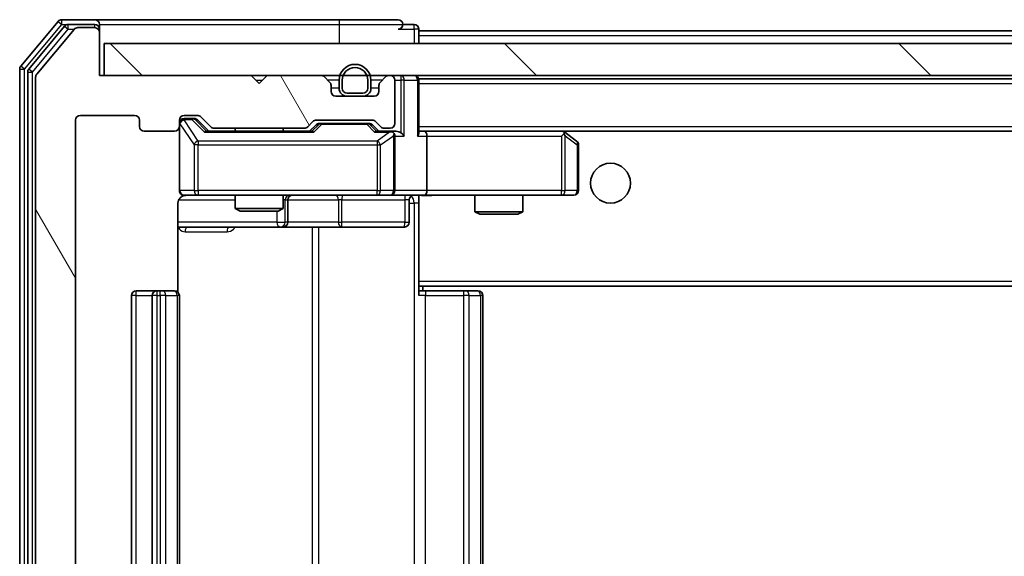
# Model space of a CAD drawing. Units: millimetres. Extents: x 36 to 9285, y 20 to 1566.
# Drawn here: x 2668 to 2730, y 1227 to 1260 of the extents above; entities that cross this region are included whole.
import ezdxf

# ---------------------------------------------------------------- set-up
doc = ezdxf.new("R2010")
doc.units = ezdxf.units.MM
doc.header["$LTSCALE"] = 2.5
doc.layers.add('Hatch (ISO)', color=1, linetype='Continuous', lineweight=18, true_color=0xff0000)
doc.layers.add('Visible (ISO)', color=7, linetype='Continuous', lineweight=35)
doc.layers.add('Visible Narrow (ISO)', color=7, linetype='Continuous', lineweight=25)

msp = doc.modelspace()

# ---------------------------------------------------------------- hatches: boundary and pattern name
at = {"layer": 'Hatch (ISO)'}
h = msp.add_hatch(dxfattribs=at)
h.set_pattern_fill('ANSI31', color=256, scale=139.7, angle=75.000175, style=0)
h.set_pattern_definition([(120.0002, (944, -24), (-15.12294, -8.7313), [])])
edge = h.paths.add_edge_path()
edge.add_line((2686.139, 1201.2211), (2680.4875, 1201.2211))
edge.add_ellipse((2680.4875, 1200.9211), major_axis=(-0.3, 0), ratio=1, start_angle=270, end_angle=315)
edge.add_line((2680.2754, 1201.1332), (2679.6511, 1200.5089))
edge.add_ellipse((2679.439, 1200.7211), major_axis=(-0.2121, -0.2121), ratio=1, start_angle=45, end_angle=90, ccw=False)
edge.add_line((2679.439, 1200.4211), (2678.6132, 1200.4211))
edge.add_ellipse((2678.6132, 1200.7211), major_axis=(-0.3, 0), ratio=1, start_angle=0, end_angle=90, ccw=False)
edge.add_line((2678.3132, 1200.7211), (2678.3132, 1201.1211))
edge.add_ellipse((2678.0132, 1201.1211), major_axis=(0, 0.3), ratio=1, start_angle=270, end_angle=360)
edge.add_line((2678.0132, 1201.4211), (2676.1132, 1201.4211))
edge.add_ellipse((2676.1132, 1201.1211), major_axis=(-0.3, 0), ratio=1, start_angle=270, end_angle=360)
edge.add_line((2675.8132, 1201.1211), (2675.8132, 1200.7211))
edge.add_ellipse((2675.5132, 1200.7211), major_axis=(0, -0.3), ratio=1, start_angle=0, end_angle=90, ccw=False)
edge.add_line((2675.5132, 1200.4211), (2672.1132, 1200.4211))
edge.add_ellipse((2672.1132, 1200.7211), major_axis=(-0.3, 0), ratio=1, start_angle=0, end_angle=90, ccw=False)
edge.add_line((2671.8132, 1200.7211), (2671.8132, 1254.1211))
edge.add_ellipse((2672.1132, 1254.1211), major_axis=(0, 0.3), ratio=1, start_angle=0, end_angle=90, ccw=False)
edge.add_line((2672.1132, 1254.4211), (2675.5132, 1254.4211))
edge.add_ellipse((2675.5132, 1254.1211), major_axis=(0.3, 0), ratio=1, start_angle=0, end_angle=90, ccw=False)
edge.add_line((2675.8132, 1254.1211), (2675.8132, 1253.7211))
edge.add_ellipse((2676.1132, 1253.7211), major_axis=(0, -0.3), ratio=1, start_angle=270, end_angle=360)
edge.add_line((2676.1132, 1253.4211), (2678.0132, 1253.4211))
edge.add_ellipse((2678.0132, 1253.7211), major_axis=(0.3, 0), ratio=1, start_angle=270, end_angle=360)
edge.add_line((2678.3132, 1253.7211), (2678.3132, 1254.1211))
edge.add_ellipse((2678.6132, 1254.1211), major_axis=(0, 0.3), ratio=1, start_angle=0, end_angle=90, ccw=False)
edge.add_line((2678.6132, 1254.4211), (2679.439, 1254.4211))
edge.add_ellipse((2679.439, 1254.1211), major_axis=(0.3, 0), ratio=1, start_angle=45, end_angle=90, ccw=False)
edge.add_line((2679.6511, 1254.3332), (2680.2754, 1253.7089))
edge.add_ellipse((2680.4875, 1253.9211), major_axis=(0.2121, -0.2121), ratio=1, start_angle=270, end_angle=315)
edge.add_line((2680.4875, 1253.6211), (2686.139, 1253.6211))
edge.add_ellipse((2686.139, 1253.9211), major_axis=(0.3, 0), ratio=1, start_angle=270, end_angle=315)
edge.add_line((2686.3511, 1253.7089), (2686.6754, 1254.0332))
edge.add_ellipse((2686.8875, 1253.8211), major_axis=(0.2121, 0.2121), ratio=1, start_angle=45, end_angle=90, ccw=False)
edge.add_line((2686.8875, 1254.1211), (2690.389, 1254.1211))
edge.add_ellipse((2690.389, 1253.8211), major_axis=(0.3, 0), ratio=1, start_angle=45, end_angle=90, ccw=False)
edge.add_line((2690.6011, 1254.0332), (2690.9254, 1253.7089))
edge.add_ellipse((2691.1375, 1253.9211), major_axis=(0.2121, -0.2121), ratio=1, start_angle=270, end_angle=315)
edge.add_line((2691.1375, 1253.6211), (2691.5132, 1253.6211))
edge.add_ellipse((2691.5132, 1253.9211), major_axis=(0.3, 0), ratio=1, start_angle=270, end_angle=360)
edge.add_line((2691.8132, 1253.9211), (2691.8132, 1256.6211))
edge.add_ellipse((2691.5132, 1256.6211), major_axis=(0, 0.3), ratio=1, start_angle=270, end_angle=360)
edge.add_line((2691.5132, 1256.9211), (2691.4375, 1256.9211))
edge.add_ellipse((2691.4375, 1256.6211), major_axis=(-0.3, 0), ratio=1, start_angle=270, end_angle=315)
edge.add_line((2691.2254, 1256.8332), (2690.9011, 1256.5089))
edge.add_ellipse((2691.1132, 1256.2968), major_axis=(-0.2121, -0.2121), ratio=1, start_angle=270, end_angle=315)
edge.add_line((2690.8132, 1256.2968), (2690.8132, 1255.9211))
edge.add_ellipse((2690.5132, 1255.9211), major_axis=(0, -0.3), ratio=1, start_angle=0, end_angle=90, ccw=False)
edge.add_line((2690.5132, 1255.6211), (2688.1132, 1255.6211))
edge.add_ellipse((2688.1132, 1255.9211), major_axis=(-0.3, 0), ratio=1, start_angle=0, end_angle=90, ccw=False)
edge.add_line((2687.8132, 1255.9211), (2687.8132, 1256.2968))
edge.add_ellipse((2687.5132, 1256.2968), major_axis=(0, 0.3), ratio=1, start_angle=270, end_angle=315)
edge.add_line((2687.7254, 1256.5089), (2687.4011, 1256.8332))
edge.add_ellipse((2687.189, 1256.6211), major_axis=(-0.2121, 0.2121), ratio=1, start_angle=270, end_angle=315)
edge.add_line((2687.189, 1256.9211), (2683.8132, 1256.9211))
edge.add_line((2683.8132, 1256.9211), (2683.3132, 1256.4211))
edge.add_line((2683.3132, 1256.4211), (2682.8132, 1256.9211))
edge.add_line((2682.8132, 1256.9211), (2673.3132, 1256.9211))
edge.add_line((2673.3132, 1256.9211), (2673.3132, 1259.6211))
edge.add_ellipse((2673.0132, 1259.6211), major_axis=(0, 0.3), ratio=1, start_angle=270, end_angle=360)
edge.add_line((2673.0132, 1259.9211), (2671.9537, 1259.9211))
edge.add_ellipse((2671.9537, 1259.6211), major_axis=(-0.3, 0), ratio=1, start_angle=270, end_angle=320.194429)
edge.add_line((2671.7233, 1259.8131), (2669.3828, 1257.0045))
edge.add_ellipse((2669.6132, 1256.8124), major_axis=(-0.1921, -0.2305), ratio=1, start_angle=270, end_angle=309.805571)
edge.add_line((2669.3132, 1256.8124), (2669.3132, 1198.0297))
edge.add_ellipse((2669.6132, 1198.0297), major_axis=(0, -0.3), ratio=1, start_angle=270, end_angle=309.805571)
edge.add_line((2669.3828, 1197.8376), (2671.7233, 1195.029))
edge.add_ellipse((2671.9537, 1195.2211), major_axis=(0.1921, -0.2305), ratio=1, start_angle=270, end_angle=320.194429)
edge.add_line((2671.9537, 1194.9211), (2673.0132, 1194.9211))
edge.add_ellipse((2673.0132, 1195.2211), major_axis=(0.3, 0), ratio=1, start_angle=270, end_angle=360)
edge.add_line((2673.3132, 1195.2211), (2673.3132, 1197.9211))
edge.add_line((2673.3132, 1197.9211), (2682.8132, 1197.9211))
edge.add_line((2682.8132, 1197.9211), (2683.3132, 1198.4211))
edge.add_line((2683.3132, 1198.4211), (2683.8132, 1197.9211))
edge.add_line((2683.8132, 1197.9211), (2687.189, 1197.9211))
edge.add_ellipse((2687.189, 1198.2211), major_axis=(0.3, 0), ratio=1, start_angle=270, end_angle=315)
edge.add_line((2687.4011, 1198.0089), (2687.7254, 1198.3332))
edge.add_ellipse((2687.5132, 1198.5453), major_axis=(0.2121, 0.2121), ratio=1, start_angle=270, end_angle=315)
edge.add_line((2687.8132, 1198.5453), (2687.8132, 1198.9211))
edge.add_ellipse((2688.1132, 1198.9211), major_axis=(0, 0.3), ratio=1, start_angle=0, end_angle=90, ccw=False)
edge.add_line((2688.1132, 1199.2211), (2690.5132, 1199.2211))
edge.add_ellipse((2690.5132, 1198.9211), major_axis=(0.3, 0), ratio=1, start_angle=0, end_angle=90, ccw=False)
edge.add_line((2690.8132, 1198.9211), (2690.8132, 1198.5453))
edge.add_ellipse((2691.1132, 1198.5453), major_axis=(0, -0.3), ratio=1, start_angle=270, end_angle=315)
edge.add_line((2690.9011, 1198.3332), (2691.2254, 1198.0089))
edge.add_ellipse((2691.4375, 1198.2211), major_axis=(0.2121, -0.2121), ratio=1, start_angle=270, end_angle=315)
edge.add_line((2691.4375, 1197.9211), (2691.5132, 1197.9211))
edge.add_ellipse((2691.5132, 1198.2211), major_axis=(0.3, 0), ratio=1, start_angle=270, end_angle=360)
edge.add_line((2691.8132, 1198.2211), (2691.8132, 1200.9211))
edge.add_ellipse((2691.5132, 1200.9211), major_axis=(0, 0.3), ratio=1, start_angle=270, end_angle=360)
edge.add_line((2691.5132, 1201.2211), (2691.1375, 1201.2211))
edge.add_ellipse((2691.1375, 1200.9211), major_axis=(-0.3, 0), ratio=1, start_angle=270, end_angle=315)
edge.add_line((2690.9254, 1201.1332), (2690.6011, 1200.8089))
edge.add_ellipse((2690.389, 1201.0211), major_axis=(-0.2121, -0.2121), ratio=1, start_angle=45, end_angle=90, ccw=False)
edge.add_line((2690.389, 1200.7211), (2686.8875, 1200.7211))
edge.add_ellipse((2686.8875, 1201.0211), major_axis=(-0.3, 0), ratio=1, start_angle=45, end_angle=90, ccw=False)
edge.add_line((2686.6754, 1200.8089), (2686.3511, 1201.1332))
edge.add_ellipse((2686.139, 1200.9211), major_axis=(-0.2121, 0.2121), ratio=1, start_angle=270, end_angle=315)
h = msp.add_hatch(dxfattribs=at)
h.set_pattern_fill('ANSI31', color=256, scale=139.7, angle=90.00021, style=0)
h.set_pattern_definition([(135.0002, (944, -24), (-12.34781, -12.3479), [])])
h.paths.add_polyline_path([(2673.6132, 1258.9211), (2673.6132, 1256.9211), (3093.0132, 1256.9211), (3093.0132, 1258.9211)])

# ---------------------------------------------------------------- linework, layer by layer
at = {"layer": 'Visible (ISO)'}
for p, q in [((2673.0132, 1260.4211), (2670.9537, 1260.4211)), ((2688.3132, 1260.4211), (2673.0132, 1260.4211)), ((2692.0132, 1260.4211), (2688.3132, 1260.4211)), ((2670.7233, 1260.3131), (2668.3828, 1257.5045)), ((2671.1241, 1260.0131), (2668.8828, 1257.3235)), ((2671.7233, 1259.8131), (2669.3828, 1257.0045)), ((2673.0132, 1260.1211), (2671.3546, 1260.1211)), ((2673.0132, 1259.9211), (2671.9537, 1259.9211)), ((2673.3132, 1260.1211), (2673.3132, 1259.8211)), ((2673.3132, 1259.6211), (2673.3132, 1259.8211)), ((2693.0132, 1260.1211), (2692.3132, 1260.1211)), ((2693.3132, 1259.7211), (2693.3132, 1259.8211)), ((2673.3132, 1256.9211), (2673.3132, 1259.6211)), ((2693.3132, 1259.7211), (2693.3132, 1259.4211)), ((2693.3132, 1259.7211), (2880.8032, 1259.7211)), ((2693.3132, 1258.9211), (2693.3132, 1259.4211)), ((2673.6132, 1258.9211), (2673.6132, 1256.9211)), ((3093.0132, 1258.9211), (2673.6132, 1258.9211)), ((2668.3132, 1257.3124), (2668.3132, 1197.5297)), ((2668.8132, 1257.1314), (2668.8132, 1197.7107)), ((2669.3132, 1256.8124), (2669.3132, 1198.0297)), ((2682.8132, 1256.9211), (2673.3132, 1256.9211)), ((2673.6132, 1256.9211), (3093.0132, 1256.9211)), ((2683.3132, 1256.4211), (2682.8132, 1256.9211)), ((2683.8132, 1256.9211), (2683.3132, 1256.4211)), ((2687.189, 1256.9211), (2683.8132, 1256.9211)), ((2687.7254, 1256.5089), (2687.4011, 1256.8332)), ((2691.2254, 1256.8332), (2690.9011, 1256.5089)), ((2691.5132, 1256.9211), (2691.4375, 1256.9211)), ((2693.3132, 1256.7211), (2693.3132, 1256.6211)), ((2693.3132, 1256.7211), (3073.3132, 1256.7211)), ((2687.8132, 1255.9211), (2687.8132, 1256.2968)), ((2688.3132, 1256.6211), (2688.3132, 1256.1211)), ((2688.5132, 1256.6211), (2688.5132, 1256.1211)), ((2688.5132, 1256.1211), (2688.5132, 1256.6211)), ((2690.1132, 1256.1211), (2690.1132, 1256.6211)), ((2690.1132, 1256.6211), (2690.1132, 1256.1211)), ((2690.3132, 1256.1211), (2690.3132, 1256.6211)), ((2690.8132, 1256.2968), (2690.8132, 1255.9211)), ((2691.8132, 1253.9211), (2691.8132, 1256.6211)), ((2693.3132, 1253.3332), (2693.3132, 1256.6211)), ((2690.5132, 1255.6211), (2688.1132, 1255.6211)), ((2688.8132, 1255.8211), (2689.8132, 1255.8211)), ((2689.8132, 1255.8211), (2688.8132, 1255.8211)), ((2688.8132, 1255.6211), (2689.8132, 1255.6211)), ((2672.1132, 1254.4211), (2675.5132, 1254.4211)), ((2678.6132, 1254.4211), (2679.439, 1254.4211)), ((2679.6511, 1254.3332), (2680.2754, 1253.7089)), ((2671.8132, 1200.7211), (2671.8132, 1254.1211)), ((2675.8132, 1254.1211), (2675.8132, 1253.7211)), ((2678.3132, 1253.7211), (2678.3132, 1254.1211)), ((2678.3132, 1253.7211), (2678.3132, 1249.7211)), ((2679.1024, 1254.2211), (2678.6132, 1254.2211)), ((2679.2389, 1254.2211), (2679.1024, 1254.2211)), ((2679.4511, 1254.1332), (2680.1632, 1253.4211)), ((2680.4875, 1253.6211), (2686.139, 1253.6211)), ((2681.8132, 1253.6211), (2681.8132, 1253.4211)), ((2684.8132, 1253.6211), (2684.8132, 1253.4211)), ((2686.3511, 1253.7089), (2686.6754, 1254.0332)), ((2686.4632, 1253.4211), (2686.8753, 1253.8332)), ((2686.8875, 1254.1211), (2690.389, 1254.1211)), ((2687.2309, 1253.9211), (2687.0875, 1253.9211)), ((2690.0455, 1253.9211), (2687.2309, 1253.9211)), ((2690.1889, 1253.9211), (2690.0455, 1253.9211)), ((2690.4011, 1253.8332), (2690.8132, 1253.4211)), ((2690.6011, 1254.0332), (2690.9254, 1253.7089)), ((2691.1375, 1253.6211), (2691.5132, 1253.6211)), ((2676.1132, 1253.4211), (2678.0132, 1253.4211)), ((2686.6393, 1253.4211), (2679.9871, 1253.4211)), ((2691.5132, 1253.4211), (2690.6371, 1253.4211)), ((2691.889, 1253.4211), (2691.5132, 1253.4211)), ((2691.8132, 1249.7211), (2691.8132, 1253.1211)), ((2693.689, 1253.4211), (2693.3132, 1253.4211)), ((2702.2799, 1253.4211), (2693.689, 1253.4211)), ((2693.689, 1253.4211), (3072.9375, 1253.4211)), ((2693.8132, 1253.1211), (2693.8132, 1249.7211)), ((2702.2498, 1253.1211), (2702.4054, 1253.2767)), ((2702.4599, 1253.3611), (2702.3799, 1253.4211)), ((2703.1932, 1252.8111), (2702.4599, 1253.3611)), ((2703.3132, 1249.7211), (2703.3132, 1252.5711)), ((2678.6132, 1249.4211), (2679.4986, 1249.4211)), ((2679.4986, 1249.4211), (2690.695, 1249.4211)), ((2681.8132, 1249.4211), (2681.8132, 1248.5744)), ((2684.8132, 1249.4211), (2684.8132, 1248.5744)), ((2690.695, 1249.4211), (2691.5132, 1249.4211)), ((2693.689, 1249.4211), (2691.5132, 1249.4211)), ((2693.3132, 1249.4133), (2693.3132, 1249.1957)), ((2693.689, 1249.4211), (2702.2498, 1249.4211)), ((2696.8132, 1249.4211), (2696.8132, 1248.3744)), ((2699.8132, 1249.4211), (2699.8132, 1248.3744)), ((2702.2498, 1249.4211), (2703.0132, 1249.4211)), ((2678.2234, 1243.3351), (2678.2234, 1248.9211)), ((2685.1078, 1247.7211), (2685.1078, 1249.1211)), ((2692.7119, 1249.1211), (2692.7119, 1247.7211)), ((2693.3132, 1244.0211), (2693.3132, 1249.196)), ((2681.8132, 1248.5744), (2684.8132, 1248.5744)), ((2682.12, 1248.4211), (2681.8132, 1248.5744)), ((2684.5065, 1248.4211), (2682.12, 1248.4211)), ((2684.5065, 1248.4211), (2684.8132, 1248.5744)), ((2696.8132, 1248.3744), (2699.8132, 1248.3744)), ((2697.12, 1248.2211), (2696.8132, 1248.3744)), ((2699.5065, 1248.2211), (2697.12, 1248.2211)), ((2699.5065, 1248.2211), (2699.8132, 1248.3744)), ((2678.2234, 1247.4211), (2684.6362, 1247.4211)), ((2684.6362, 1247.4211), (2684.8078, 1247.4211)), ((2684.8078, 1247.4211), (2688.4823, 1247.4211)), ((2688.4823, 1247.4211), (2692.4119, 1247.4211)), ((2693.3132, 1244.0211), (2693.3132, 1243.807)), ((2693.3132, 1243.807), (2693.3132, 1243.1211)), ((2676.9132, 1243.4211), (2675.6132, 1243.4211)), ((2677.1061, 1243.4211), (2676.9132, 1243.4211)), ((2677.1061, 1243.4211), (2677.2475, 1243.4211)), ((2677.9546, 1243.4211), (2677.2475, 1243.4211)), ((2677.9546, 1243.4211), (2678.0132, 1243.4211)), ((2693.3132, 1243.7211), (3073.3132, 1243.7211)), ((2693.3132, 1243.4211), (2693.7274, 1243.4211)), ((2693.5632, 1243.4211), (2693.5632, 1243.7211)), ((2696.1061, 1243.4211), (2693.7274, 1243.4211)), ((2696.1061, 1243.4211), (2696.2475, 1243.4211)), ((2696.9546, 1243.4211), (2696.2475, 1243.4211)), ((2696.9546, 1243.4211), (2697.0132, 1243.4211)), ((2675.3132, 1243.1211), (2675.3132, 1211.7211)), ((2676.6132, 1243.1211), (2676.6132, 1211.7211)), ((2678.3132, 1211.7211), (2678.3132, 1243.1211)), ((2697.3132, 1211.7211), (2697.3132, 1243.1211))]:
    msp.add_line(p, q, dxfattribs=at)
msp.add_circle((2705.3132, 1250.1711), 1.25, dxfattribs=at)
for centre, radius, start, end in [((2670.9537, 1260.1211), 0.3, 90, 140.194429), ((2673.0132, 1260.1211), 0.3, 0, 90), ((2692.0132, 1260.1211), 0.3, 0, 90), ((2671.3546, 1259.8211), 0.3, 90, 140.194429), ((2671.9537, 1259.6211), 0.3, 90, 140.194429), ((2673.0132, 1259.8211), 0.3, 0, 90), ((2673.0132, 1259.6211), 0.3, 0, 90), ((2692.0132, 1260.1211), 0.3, 270, 0), ((2693.0132, 1259.8211), 0.3, 0, 90), ((2668.6132, 1257.3124), 0.3, 140.194429, 180), ((2669.1132, 1257.1314), 0.3, 140.194429, 180), ((2689.3132, 1256.6211), 1, 0, 180), ((2689.3132, 1256.6211), 0.8, 0, 180), ((2689.3132, 1256.6211), 0.8, 0, 180), ((2669.6132, 1256.8124), 0.3, 140.194429, 180), ((2687.189, 1256.6211), 0.3, 45, 90), ((2691.4375, 1256.6211), 0.3, 90, 135), ((2691.5132, 1256.6211), 0.3, 0, 90), ((2693.0132, 1256.6211), 0.3, 0, 90), ((2687.5132, 1256.2968), 0.3, 0, 45), ((2688.8132, 1256.1211), 0.5, 180, 270), ((2688.8132, 1256.1211), 0.3, 180, 270), ((2688.8132, 1256.1211), 0.3, 180, 270), ((2689.8132, 1256.1211), 0.3, 270, 0), ((2689.8132, 1256.1211), 0.3, 270, 0), ((2689.8132, 1256.1211), 0.5, 270, 0), ((2691.1132, 1256.2968), 0.3, 135, 180), ((2688.1132, 1255.9211), 0.3, 180, 270), ((2690.5132, 1255.9211), 0.3, 270, 0), ((2672.1132, 1254.1211), 0.3, 90, 180), ((2675.5132, 1254.1211), 0.3, 0, 90), ((2678.6132, 1254.1211), 0.3, 90, 180), ((2679.439, 1254.1211), 0.3, 45, 90), ((2676.1132, 1253.7211), 0.3, 180, 270), ((2678.0132, 1253.7211), 0.3, 270, 0), ((2678.6132, 1253.9211), 0.3, 90, 180), ((2680.4875, 1253.9211), 0.3, 225, 270), ((2686.139, 1253.9211), 0.3, 270, 315), ((2686.8875, 1253.8211), 0.3, 90, 135), ((2690.389, 1253.8211), 0.3, 45, 90), ((2691.1375, 1253.9211), 0.3, 225, 270), ((2691.5132, 1253.9211), 0.3, 270, 0), ((2691.5132, 1253.1211), 0.3, 66.562016, 90), ((2691.5132, 1253.1211), 0.3, 0, 31.244455), ((2702.2799, 1253.1211), 0.3, 66.562015, 90), ((2702.2799, 1253.1211), 0.3, 53.130102, 66.562016), ((2703.0132, 1252.5711), 0.3, 0, 53.130102), ((2678.6132, 1249.7211), 0.3, 180, 270), ((2678.8132, 1248.9211), 0.5, 90, 104.495848), ((2685.4078, 1249.1211), 0.3, 90, 180), ((2691.5132, 1249.7211), 0.3, 270, 0), ((2693.0119, 1249.1211), 0.3, 90, 180), ((2703.0132, 1249.7211), 0.3, 270, 0), ((2684.8078, 1247.7211), 0.3, 270, 0), ((2692.4119, 1247.7211), 0.3, 270, 0), ((2675.6132, 1243.1211), 0.3, 90, 180), ((2676.9132, 1243.1211), 0.3, 90, 180), ((2678.0132, 1243.1211), 0.3, 0, 90), ((2697.0132, 1243.1211), 0.3, 0, 90)]:
    msp.add_arc(centre, radius, start, end, dxfattribs=at)
for centre, major_axis, ratio, start_param, end_param in [((2679.2389, 1253.9211), (0.3, 0), 0.9998508, 0.7853235, 1.5707963), ((2687.0875, 1253.6211), (-0.3, 0), 0.9998508, 4.712389, 5.4978618), ((2690.1889, 1253.6211), (0.3, 0), 0.9998508, 0.7853235, 1.5707963), ((2679.884, 1253.1211), (-0.1246, -0.2958), 0.4004104, 3.3086173, 3.9521184), ((2686.7425, 1253.1211), (0.1246, -0.2958), 0.4004104, 2.3310669, 2.974568), ((2690.534, 1253.1211), (-0.1246, -0.2958), 0.4004104, 3.3086173, 3.9521184), ((2691.481, 1253.1211), (0.6487, 0.2044), 0.3384375, 1.230115, 1.4645462), ((2691.5132, 1253.1436), (0.2515, 0.483), 0.3384375, 4.8868428, 5.1615697), ((2691.889, 1253.1211), (0.4243, 0), 0.7071068, 0.7853982, 1.5707963), ((2692.189, 1253.1211), (0.2772, -0.2772), 0.4142136, 1.1780972, 1.9634954), ((2693.0132, 1253.1211), (0.2772, 0.2772), 0.4142136, 5.1050881, 5.8904862), ((2693.689, 1253.1211), (0, 0.3), 0.4142136, 4.712389, 6.2831853), ((2702.2498, 1253.1436), (-0.2411, 0.4823), 0.3700244, 4.5294454, 4.8041722), ((2693.689, 1249.7211), (0, 0.3), 0.4142136, 3.1415927, 4.712389)]:
    msp.add_ellipse(centre, major_axis=major_axis, ratio=ratio, start_param=start_param, end_param=end_param, dxfattribs=at)
for points, knots in [([(2691.6326, 1253.3963), (2691.6381, 1253.3939), (2691.6436, 1253.3913), (2691.6775, 1253.3741), (2691.7037, 1253.3547), (2691.7411, 1253.3175), (2691.7574, 1253.2967), (2691.7697, 1253.2767)], [0.381031219, 0.381031219, 0.381031219, 0.381031219, 0.382741903, 0.382741903, 0.391761654, 0.391761654, 0.398553638, 0.398553638, 0.398553638, 0.398553638]), ([(2702.3992, 1253.3963), (2702.4003, 1253.3935), (2702.4013, 1253.3907), (2702.4063, 1253.3739), (2702.4091, 1253.3524), (2702.4092, 1253.3155), (2702.4078, 1253.2958), (2702.4054, 1253.2767)], [0.250886757, 0.250886757, 0.250886757, 0.250886757, 0.252877969, 0.252877969, 0.261958418, 0.261958418, 0.268388032, 0.268388032, 0.268388032, 0.268388032]), ([(2678.5944, 1249.3966), (2678.5795, 1249.3922), (2678.5651, 1249.3872), (2678.4909, 1249.3575), (2678.4249, 1249.3154), (2678.332, 1249.2267), (2678.2881, 1249.165), (2678.2386, 1249.052), (2678.2234, 1248.9813), (2678.2234, 1248.9211)], [0.090456647, 0.090456647, 0.090456647, 0.090456647, 0.094854307, 0.094854307, 0.114425932, 0.114425932, 0.133369726, 0.133369726, 0.151444025, 0.151444025, 0.151444025, 0.151444025]), ([(2678.6878, 1249.4053), (2678.659, 1249.3978), (2678.6287, 1249.395), (2678.5682, 1249.3983), (2678.5375, 1249.4046), (2678.4778, 1249.4266), (2678.4483, 1249.4432), (2678.3987, 1249.484), (2678.3777, 1249.5081), (2678.3439, 1249.5612), (2678.3309, 1249.5909), (2678.3187, 1249.6372), (2678.3159, 1249.6533), (2678.314, 1249.6733), (2678.3138, 1249.6772), (2678.3134, 1249.684), (2678.3133, 1249.687), (2678.3132, 1249.6911), (2678.3132, 1249.6926), (2678.3132, 1249.6938), (2678.3132, 1249.694), (2678.3132, 1249.6944), (2678.3132, 1249.6945), (2678.3132, 1249.6948), (2678.3132, 1249.6948), (2678.3132, 1249.695), (2678.3132, 1249.6951), (2678.3132, 1249.6956), (2678.3132, 1249.6963), (2678.3132, 1249.7), (2678.3132, 1249.705), (2678.3132, 1249.7154), (2678.3132, 1249.7211), (2678.3132, 1249.7211)], [0.00002432, 0.00002432, 0.00002432, 0.00002432, 0.00895699, 0.00895699, 0.01817548, 0.01817548, 0.02804577, 0.02804577, 0.0374282, 0.0374282, 0.04692662, 0.04692662, 0.05179378, 0.05179378, 0.05296273, 0.05296273, 0.05383994, 0.05383994, 0.05422719, 0.05422719, 0.05445499, 0.05445499, 0.0548992, 0.0548992, 0.05589648, 0.05589648, 0.05888733, 0.05888733, 0.06786018, 0.06786018, 0.09478089, 0.09478089, 0.12736928, 0.12736928, 0.12736928, 0.12736928]), ([(2694.4758, 1249.4211), (2694.3154, 1249.4211), (2694.1553, 1249.4088), (2693.768, 1249.3924), (2693.5402, 1249.3975), (2693.3132, 1249.4092)], [0, 0, 0, 0, 0.04811042, 0.04811042, 0.11629634, 0.11629634, 0.11629634, 0.11629634])]:
    msp.add_open_spline(points, degree=3, knots=knots, dxfattribs=at)
msp.add_open_spline([(2678.688, 1249.4053), (2678.688, 1249.4053), (2678.688, 1249.4053), (2678.688, 1249.4053)], degree=3, dxfattribs=at)
at = {"layer": 'Visible Narrow (ISO)'}
for p, q in [((2670.9537, 1260.1211), (2670.9537, 1260.4211)), ((2688.3132, 1260.4211), (2688.3132, 1260.1211)), ((2668.6132, 1257.3124), (2670.9537, 1260.1211)), ((2669.1132, 1257.1314), (2671.3546, 1259.8211)), ((2670.7233, 1260.3131), (2670.9537, 1260.1211)), ((2670.9537, 1260.1211), (2671.3546, 1260.1211)), ((2671.1241, 1260.0131), (2671.3546, 1259.8211)), ((2671.3546, 1259.8211), (2671.3546, 1260.1211)), ((2671.3546, 1259.8211), (2671.7301, 1259.8211)), ((2673.0132, 1259.9211), (2673.0132, 1260.1211)), ((2673.3132, 1259.8211), (2673.2368, 1259.8211)), ((2673.3132, 1260.1211), (2688.3132, 1260.1211)), ((2688.3132, 1260.1211), (2692.3132, 1260.1211)), ((2688.3132, 1260.1211), (2688.3132, 1258.9211)), ((2692.0132, 1259.8211), (2693.0132, 1259.8211)), ((2693.0132, 1259.8211), (2693.0132, 1260.1211)), ((2693.3132, 1259.8211), (2693.0132, 1259.8211)), ((2693.0132, 1259.8211), (2693.0132, 1258.9211)), ((2693.3132, 1259.4211), (2880.6082, 1259.4211)), ((2668.3132, 1257.3124), (2668.6132, 1257.3124)), ((2668.6132, 1257.3124), (2668.3828, 1257.5045)), ((2668.6132, 1197.5297), (2668.6132, 1257.3124)), ((2669.1132, 1257.1314), (2668.8828, 1257.3235)), ((2668.8132, 1257.1314), (2669.1132, 1257.1314)), ((2669.1132, 1197.7107), (2669.1132, 1257.1314)), ((2692.189, 1256.9211), (2692.189, 1256.6211)), ((2683.1132, 1256.6211), (2683.5132, 1256.6211)), ((2688.3132, 1256.6211), (2687.6132, 1256.6211)), ((2688.3132, 1256.1211), (2687.8132, 1256.1211)), ((2691.0132, 1256.6211), (2690.3132, 1256.6211)), ((2690.8132, 1256.1211), (2690.3132, 1256.1211)), ((2691.8132, 1256.6211), (2692.189, 1256.6211)), ((2692.4011, 1256.6211), (2692.189, 1256.6211)), ((2692.189, 1256.6211), (2692.189, 1253.3332)), ((2692.4011, 1256.6211), (2693.2254, 1256.6211)), ((2692.4011, 1253.1211), (2692.4011, 1256.6211)), ((2693.3132, 1256.6211), (2693.2254, 1256.6211)), ((2693.2254, 1256.6211), (2693.2254, 1253.1211)), ((2693.3132, 1256.4211), (3073.3132, 1256.4211)), ((2678.3449, 1253.8992), (2678.3132, 1253.8992)), ((2678.3449, 1249.7211), (2678.3449, 1253.8992)), ((2678.3449, 1253.8992), (2679.2303, 1252.5711)), ((2678.6132, 1254.2211), (2678.6132, 1254.1611)), ((2678.6132, 1254.1392), (2678.6132, 1254.1611)), ((2678.6132, 1254.1611), (2679.1024, 1254.1611)), ((2679.4986, 1252.8111), (2678.6132, 1254.1392)), ((2679.1024, 1254.1611), (2679.1024, 1254.2211)), ((2679.1024, 1254.1611), (2679.884, 1253.3611)), ((2679.3145, 1254.1332), (2679.4511, 1254.1332)), ((2680.0103, 1253.4211), (2679.3145, 1254.1332)), ((2687.0188, 1253.8332), (2686.6162, 1253.4211)), ((2686.7425, 1253.3611), (2687.2309, 1253.8611)), ((2686.8753, 1253.8332), (2687.0188, 1253.8332)), ((2687.2309, 1253.9211), (2687.2309, 1253.8611)), ((2687.2309, 1253.8611), (2690.0455, 1253.8611)), ((2690.0455, 1253.8611), (2690.0455, 1253.9211)), ((2690.0455, 1253.8611), (2690.534, 1253.3611)), ((2690.2576, 1253.8332), (2690.4011, 1253.8332)), ((2690.6603, 1253.4211), (2690.2576, 1253.8332)), ((2693.3132, 1253.7211), (3073.3132, 1253.7211)), ((2679.884, 1253.3611), (2686.7425, 1253.3611)), ((2690.534, 1253.3611), (2691.481, 1253.3611)), ((2691.481, 1253.3611), (2690.695, 1252.8111)), ((2690.8997, 1252.5711), (2691.7179, 1253.1436)), ((2691.7179, 1253.1436), (2691.7179, 1249.7211)), ((2691.8132, 1253.1211), (2692.4011, 1253.1211)), ((2693.2254, 1253.1211), (2693.8132, 1253.1211)), ((2693.8132, 1253.1211), (2702.2498, 1253.1211)), ((2702.2498, 1253.1211), (2702.2498, 1249.7211)), ((2702.4692, 1253.1436), (2703.2326, 1252.5711)), ((2702.4692, 1249.7211), (2702.4692, 1253.1436)), ((2679.4986, 1252.5711), (2679.2303, 1252.5711)), ((2679.2303, 1252.5711), (2679.2303, 1249.7211)), ((2679.4986, 1252.8111), (2679.4986, 1252.5711)), ((2690.695, 1252.8111), (2679.4986, 1252.8111)), ((2679.4986, 1249.7211), (2679.4986, 1252.5711)), ((2679.4986, 1252.5711), (2690.695, 1252.5711)), ((2690.695, 1252.8111), (2690.695, 1252.5711)), ((2690.695, 1252.5711), (2690.8997, 1252.5711)), ((2690.695, 1252.5711), (2690.695, 1249.7211)), ((2690.8997, 1249.7211), (2690.8997, 1252.5711)), ((2703.3132, 1252.5711), (2703.2326, 1252.5711)), ((2703.2326, 1252.5711), (2703.2326, 1249.7211)), ((2678.3132, 1249.7211), (2678.3449, 1249.7211)), ((2679.2303, 1249.7211), (2678.3449, 1249.7211)), ((2679.2303, 1249.7211), (2679.4986, 1249.7211)), ((2679.4986, 1249.7211), (2679.4986, 1249.4211)), ((2690.695, 1249.7211), (2679.4986, 1249.7211)), ((2690.695, 1249.7211), (2690.8997, 1249.7211)), ((2690.695, 1249.4211), (2690.695, 1249.7211)), ((2691.7179, 1249.7211), (2690.8997, 1249.7211)), ((2691.7179, 1249.7211), (2691.8132, 1249.7211)), ((2693.8132, 1249.7211), (2691.8132, 1249.7211)), ((2702.2498, 1249.7211), (2693.8132, 1249.7211)), ((2702.2498, 1249.4211), (2702.2498, 1249.7211)), ((2702.2498, 1249.7211), (2702.4692, 1249.7211)), ((2703.2326, 1249.7211), (2702.4692, 1249.7211)), ((2703.2326, 1249.7211), (2703.3132, 1249.7211)), ((2678.2691, 1249.1211), (2681.8132, 1249.1211)), ((2684.9359, 1249.1211), (2684.8132, 1249.1211)), ((2684.9359, 1249.1211), (2685.1075, 1249.1211)), ((2684.9359, 1247.7211), (2684.9359, 1249.1211)), ((2685.1078, 1249.1211), (2685.1075, 1249.1211)), ((2685.1075, 1249.1211), (2685.1075, 1247.7211)), ((2685.1078, 1249.1211), (2688.2701, 1249.1211)), ((2688.4954, 1249.1211), (2688.2701, 1249.1211)), ((2688.2701, 1249.1211), (2688.2701, 1247.7211)), ((2688.4954, 1249.1211), (2692.425, 1249.1211)), ((2688.4954, 1247.7211), (2688.4954, 1249.1211)), ((2692.7119, 1249.1211), (2692.425, 1249.1211)), ((2692.425, 1249.1211), (2692.425, 1247.7211)), ((2692.7119, 1248.9211), (2693.0203, 1248.9211)), ((2693.3132, 1248.9211), (2693.0203, 1248.9211)), ((2693.0203, 1248.9211), (2693.0203, 1205.9211)), ((2684.4241, 1248.4211), (2684.4241, 1247.7211)), ((2684.4241, 1247.7211), (2678.2234, 1247.7211)), ((2684.4241, 1247.7211), (2684.9359, 1247.7211)), ((2685.1075, 1247.7211), (2684.9359, 1247.7211)), ((2685.1075, 1247.7211), (2685.1078, 1247.7211)), ((2688.2701, 1247.7211), (2685.1078, 1247.7211)), ((2688.2701, 1247.7211), (2688.4954, 1247.7211)), ((2692.425, 1247.7211), (2688.4954, 1247.7211)), ((2692.425, 1247.7211), (2692.7119, 1247.7211)), ((2678.6683, 1247.1211), (2681.2984, 1247.1211)), ((2686.638, 1247.4211), (2686.638, 1207.4211)), ((2687.0423, 1207.4211), (2687.0423, 1247.4211)), ((2693.3132, 1244.0211), (3073.3132, 1244.0211)), ((2675.6132, 1243.1211), (2675.6132, 1243.4211)), ((2676.9132, 1243.1211), (2676.9132, 1243.4211)), ((2677.1061, 1243.1211), (2677.1061, 1243.4211)), ((2693.7274, 1243.4211), (2693.7274, 1243.1211)), ((2696.1061, 1243.4211), (2696.1061, 1243.1211)), ((2675.6132, 1243.1211), (2675.3132, 1243.1211)), ((2675.6132, 1211.7211), (2675.6132, 1243.1211)), ((2675.6132, 1243.1211), (2676.6132, 1243.1211)), ((2676.9132, 1243.1211), (2676.6132, 1243.1211)), ((2676.9132, 1211.7211), (2676.9132, 1243.1211)), ((2676.9132, 1243.1211), (2677.1061, 1243.1211)), ((2677.1061, 1243.1211), (2677.1061, 1211.7211)), ((2677.4597, 1243.1211), (2677.1061, 1243.1211)), ((2677.4597, 1211.7211), (2677.4597, 1243.1211)), ((2677.4597, 1243.1211), (2678.1668, 1243.1211)), ((2678.1668, 1243.1211), (2678.1668, 1211.7211)), ((2678.3132, 1243.1211), (2678.1668, 1243.1211)), ((2693.7274, 1243.1211), (2693.3132, 1243.1211)), ((2693.7274, 1211.7211), (2693.7274, 1243.1211)), ((2693.7274, 1243.1211), (2696.1061, 1243.1211)), ((2696.1061, 1243.1211), (2696.1061, 1211.7211)), ((2696.4597, 1243.1211), (2696.1061, 1243.1211)), ((2696.4597, 1211.7211), (2696.4597, 1243.1211)), ((2696.4597, 1243.1211), (2697.1668, 1243.1211)), ((2697.1668, 1243.1211), (2697.1668, 1211.7211)), ((2697.3132, 1243.1211), (2697.1668, 1243.1211))]:
    msp.add_line(p, q, dxfattribs=at)
for centre in [(2679.1024, 1253.9211), (2690.0455, 1253.6211)]:
    msp.add_arc(centre, 0.3, 45, 90.004276, dxfattribs=at)
for centre, major_axis, ratio, start_param, end_param in [((2692.189, 1256.6211), (0, 0.3), 0.7071068, 4.712389, 6.2831853), ((2693.0132, 1256.6211), (0, 0.3), 0.7071068, 4.712389, 6.2831853), ((2678.6132, 1253.9211), (-0.3, 0), 0.8, 4.712389, 6.2831853), ((2678.6132, 1253.8992), (-0.3, 0), 0.8, 4.712389, 6.2831853), ((2678.6132, 1253.8992), (0.2496, 0.1664), 0.7427814, 1.1110061, 2.4101453), ((2679.1024, 1253.9211), (0.2146, 0.2096), 0.6901674, 0.0168833, 0.9775503), ((2687.2309, 1253.6211), (0, 0.3), 0.9998508, 0, 0.7854728), ((2687.2309, 1253.6211), (-0.2146, 0.2096), 0.6901674, 5.305635, 6.266302), ((2690.0455, 1253.6211), (0.2146, 0.2096), 0.6901674, 0.0168833, 0.9775503), ((2679.4986, 1252.5711), (-0.2496, -0.1664), 0.7427814, 4.2525987, 5.5517379), ((2690.695, 1252.5711), (-0.172, 0.2458), 0.6073134, 4.3105458, 5.4271839), ((2703.0132, 1252.5711), (0.18, 0.24), 0.6509254, 5.1665473, 6.2831853), ((2678.6132, 1249.7211), (0, -0.3), 0.8944272, 4.712389, 6.2831853), ((2679.4986, 1249.7211), (0, -0.3), 0.8944272, 4.712389, 6.2831853), ((2685.2356, 1249.1211), (0, 0.3), 0.9990482, 0, 1.5707963), ((2685.4072, 1249.1211), (0, 0.3), 0.9990482, 0, 1.5707963), ((2688.058, 1249.1211), (0, 0.3), 0.7071068, 4.712389, 6.2831853), ((2688.5084, 1249.1211), (0, 0.3), 0.0436194, 0, 1.5707963), ((2690.695, 1249.7211), (0, -0.3), 0.682188, 0, 1.5707963), ((2691.5132, 1249.7211), (0, -0.3), 0.682188, 0, 1.5707963), ((2692.4381, 1249.1211), (0, 0.3), 0.0436194, 0, 1.5707963), ((2692.6668, 1248.9211), (0, -0.5), 0.7071068, 1.5707963, 2.6510965), ((2702.2498, 1249.7211), (0, -0.3), 0.7311768, 0, 1.5707963), ((2703.0132, 1249.7211), (0, -0.3), 0.7311768, 0, 1.5707963), ((2684.6362, 1247.7211), (0, -0.3), 0.7071068, 4.712389, 6.2831853), ((2684.6362, 1247.7211), (0, -0.3), 0.9990482, 0, 1.5707963), ((2684.8078, 1247.7211), (0, -0.3), 0.9990482, 0, 1.5707963), ((2688.4823, 1247.7211), (0, -0.3), 0.7071068, 4.712389, 6.2831853), ((2688.4823, 1247.7211), (0, -0.3), 0.0436194, 0, 1.5707963), ((2692.4119, 1247.7211), (0, -0.3), 0.0436194, 0, 1.5707963), ((2678.8437, 1247.1211), (0, 0.3), 0.5845417, 0, 1.5707963), ((2681.4259, 1247.1211), (0, 0.3), 0.4251427, 0, 1.5707963), ((2677.2475, 1243.1211), (0, 0.3), 0.7071068, 4.712389, 6.2831853), ((2677.9546, 1243.1211), (0, 0.3), 0.7071068, 4.712389, 6.2831853), ((2696.2475, 1243.1211), (0, 0.3), 0.7071068, 4.712389, 6.2831853), ((2696.9546, 1243.1211), (0, 0.3), 0.7071068, 4.712389, 6.2831853)]:
    msp.add_ellipse(centre, major_axis=major_axis, ratio=ratio, start_param=start_param, end_param=end_param, dxfattribs=at)
for points, knots in [([(2678.688, 1249.4053), (2678.688, 1249.4053), (2678.6846, 1249.4065), (2678.6492, 1249.4211), (2678.6132, 1249.4211)], [-0.07410577, -0.07410577, -0.07410577, -0.07410577, -0.066478981, 0, 0, 0, 0]), ([(2694.4758, 1249.4211), (2694.3251, 1249.4211), (2694.0529, 1249.4079), (2693.6448, 1249.4032), (2693.4191, 1249.4099), (2693.3132, 1249.4133)], [0, 0, 0, 0, 0.04985924, 0.08309873, 0.11479384, 0.11479384, 0.11479384, 0.11479384]), ([(2678.2401, 1247.4211), (2678.2615, 1247.3752), (2678.3661, 1247.2067), (2678.5378, 1247.1211), (2678.6683, 1247.1211)], [-0.063289091, -0.063289091, -0.063289091, -0.063289091, -0.04737353, 0, 0, 0, 0]), ([(2681.2984, 1247.1211), (2681.4483, 1247.1211), (2681.6528, 1247.2024), (2681.7866, 1247.3726), (2681.8148, 1247.4211)], [-0.097565399, -0.097565399, -0.097565399, -0.097565399, -0.0487827, -0.031647657, -0.031647657, -0.031647657, -0.031647657])]:
    msp.add_open_spline(points, degree=3, knots=knots, dxfattribs=at)

doc.saveas('drawing.dxf')
